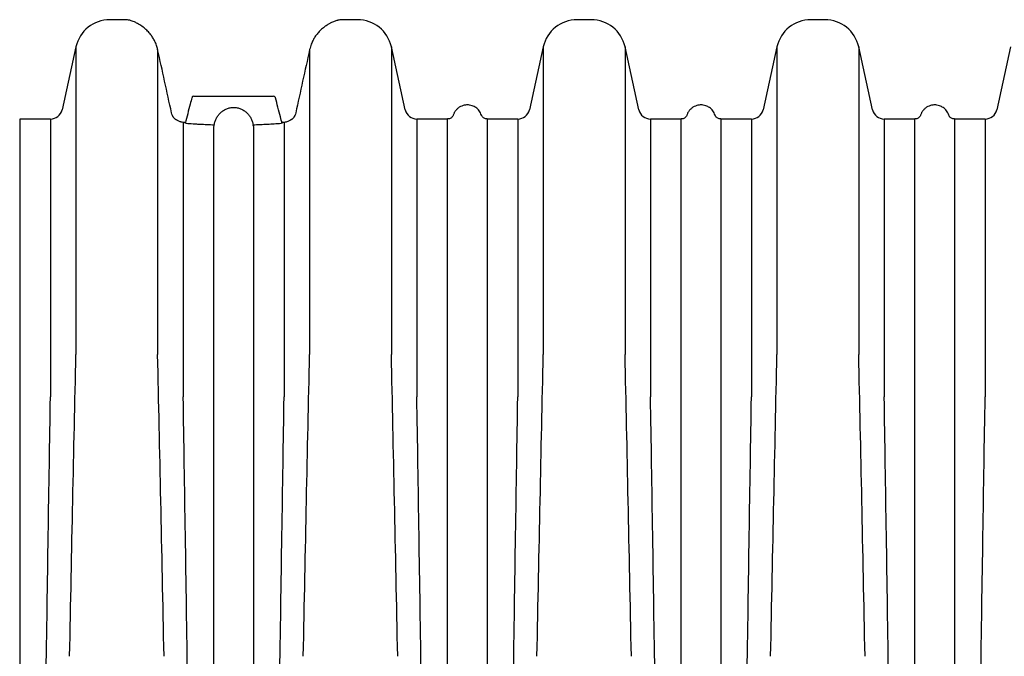
# Model space of a CAD drawing. Units: inches. Extents: x 1873 to 2637, y -1080 to -341.
# Drawn here: x 2035 to 2060, y -564 to -548 of the extents above; entities that cross this region are included whole.
import ezdxf

# ---------------------------------------------------------------- set-up
doc = ezdxf.new("R2010")
doc.units = ezdxf.units.IN
doc.header["$MEASUREMENT"] = 0

msp = doc.modelspace()

# ---------------------------------------------------------------- linework, layer by layer
at = {"color": 7, "linetype": 'Continuous', "lineweight": 25}
for p, q in [((2037.549, -547.734), (2037.192, -547.734)), ((2043.458, -547.734), (2043.1, -547.734)), ((2049.366, -547.734), (2049.008, -547.734)), ((2055.274, -547.734), (2054.917, -547.734)), ((2036.337, -548.42), (2035.985, -550.009)), ((2036.337, -548.42), (2036.337, -556.199)), ((2044.664, -550.009), (2044.312, -548.42)), ((2044.312, -548.42), (2044.312, -556.199)), ((2048.154, -548.42), (2047.802, -550.009)), ((2048.154, -548.42), (2048.154, -556.199)), ((2050.573, -550.009), (2050.22, -548.42)), ((2050.22, -548.42), (2050.22, -556.199)), ((2054.063, -548.42), (2053.71, -550.009)), ((2054.063, -548.42), (2054.063, -556.199)), ((2056.481, -550.009), (2056.129, -548.42)), ((2056.129, -548.42), (2056.129, -556.199)), ((2059.971, -548.42), (2059.619, -550.009)), ((2038.403, -548.487), (2038.403, -556.199)), ((2042.246, -548.487), (2042.246, -556.199)), ((2039.318, -549.667), (2041.331, -549.667)), ((2035.692, -550.244), (2034.915, -550.244)), ((2035.692, -550.244), (2035.692, -557.269)), ((2039.049, -550.329), (2039.049, -557.269)), ((2039.104, -550.333), (2039.049, -550.329)), ((2041.601, -550.329), (2041.545, -550.333)), ((2041.601, -550.329), (2041.601, -557.269)), ((2045.734, -550.244), (2044.957, -550.244)), ((2044.957, -550.244), (2044.957, -557.269)), ((2047.509, -550.244), (2046.732, -550.244)), ((2047.509, -550.244), (2047.509, -557.269)), ((2051.643, -550.244), (2050.865, -550.244)), ((2050.865, -550.244), (2050.865, -557.269)), ((2053.417, -550.244), (2052.64, -550.244)), ((2053.417, -550.244), (2053.417, -557.269)), ((2057.551, -550.244), (2056.774, -550.244)), ((2056.774, -550.244), (2056.774, -557.269)), ((2059.154, -550.244), (2058.548, -550.244)), ((2059.326, -550.244), (2059.154, -550.244)), ((2059.326, -550.244), (2059.326, -557.269))]:
    msp.add_line(p, q, dxfattribs=at)
for centre, radius, start, end in [((2037.192, -548.609), 0.875, 90, 167.5), ((2037.549, -548.609), 0.875, 82.1895, 90), ((2043.1, -548.609), 0.875, 90, 97.8245), ((2043.458, -548.609), 0.875, 12.5, 90), ((2049.008, -548.609), 0.875, 90, 167.5), ((2049.366, -548.609), 0.875, 12.5, 90), ((2054.917, -548.609), 0.875, 90, 167.5), ((2055.274, -548.609), 0.875, 12.5, 90), ((2039.318, -549.717), 0.05, 90, 165.0637), ((2041.331, -549.717), 0.05, 14.9363, 90), ((2035.692, -549.944), 0.3, 270, 347.5), ((2044.957, -549.944), 0.3, 192.5, 270), ((2047.509, -549.944), 0.3, 270, 347.5), ((2050.865, -549.944), 0.3, 192.5, 270), ((2053.417, -549.944), 0.3, 270, 347.5), ((2056.774, -549.944), 0.3, 192.5, 270), ((2059.326, -549.944), 0.3, 270, 347.5), ((2039.744, -550.395), 0.0912, 333.2381, 3.6237), ((2039.747, -550.395), 0.0888, 332.4482, 3.6832), ((2040.902, -550.395), 0.0888, 176.3168, 207.5518), ((2040.905, -550.395), 0.0912, 176.3762, 206.7621)]:
    msp.add_arc(centre, radius, start, end, dxfattribs=at)
for points, knots in [([(2038.403, -548.487), (2038.394, -548.452), (2038.376, -548.38), (2038.334, -548.282), (2038.285, -548.192), (2038.223, -548.103), (2038.149, -548.017), (2038.052, -547.929), (2037.946, -547.856), (2037.853, -547.807), (2037.782, -547.778), (2037.732, -547.76), (2037.695, -547.749), (2037.673, -547.743), (2037.67, -547.743), (2037.669, -547.742)], [0, 0, 0, 0, 0.052286, 0.106282, 0.157007, 0.208874, 0.281865, 0.356959, 0.46662, 0.579629, 0.664786, 0.749966, 0.838082, 0.926205, 1, 1, 1, 1]), ([(2042.981, -547.742), (2042.981, -547.742), (2042.984, -547.742), (2042.974, -547.744), (2042.952, -547.75), (2042.905, -547.764), (2042.842, -547.787), (2042.77, -547.821), (2042.702, -547.859), (2042.619, -547.914), (2042.531, -547.988), (2042.45, -548.074), (2042.385, -548.16), (2042.33, -548.253), (2042.281, -548.358), (2042.258, -548.44), (2042.246, -548.487)], [0, 0, 0, 0, 0.002901, 0.09024, 0.180319, 0.270389, 0.399399, 0.465533, 0.531649, 0.615919, 0.702038, 0.76491, 0.829282, 0.879451, 0.930829, 1, 1, 1, 1]), ([(2039.269, -549.705), (2039.255, -549.758), (2039.197, -549.975), (2039.141, -550.192), (2039.099, -550.355)], [0, 0, 0, 0, 0.248887, 1, 1, 1, 1]), ([(2041.551, -550.354), (2041.536, -550.3), (2041.48, -550.083), (2041.423, -549.867), (2041.38, -549.705)], [0, 0, 0, 0, 0.2510466, 1, 1, 1, 1]), ([(2046.591, -550.146), (2046.574, -550.108), (2046.542, -550.033), (2046.456, -549.954), (2046.368, -549.909), (2046.278, -549.888), (2046.198, -549.887), (2046.123, -549.903), (2046.06, -549.928), (2045.999, -549.966), (2045.945, -550.018), (2045.902, -550.078), (2045.884, -550.124), (2045.875, -550.146)], [0, 0, 0, 0, 0.131483, 0.257417, 0.363084, 0.444133, 0.549517, 0.615134, 0.68762, 0.76492, 0.844495, 0.923664, 1, 1, 1, 1]), ([(2052.499, -550.146), (2052.483, -550.108), (2052.45, -550.033), (2052.364, -549.954), (2052.276, -549.909), (2052.186, -549.888), (2052.106, -549.887), (2052.031, -549.903), (2051.968, -549.928), (2051.907, -549.966), (2051.853, -550.018), (2051.81, -550.078), (2051.792, -550.124), (2051.784, -550.146)], [0, 0, 0, 0, 0.131483, 0.257417, 0.363084, 0.444133, 0.549517, 0.615134, 0.68762, 0.76492, 0.844495, 0.923664, 1, 1, 1, 1]), ([(2058.408, -550.146), (2058.391, -550.108), (2058.359, -550.033), (2058.272, -549.954), (2058.184, -549.909), (2058.095, -549.888), (2058.015, -549.887), (2057.94, -549.903), (2057.877, -549.928), (2057.815, -549.966), (2057.762, -550.018), (2057.718, -550.078), (2057.701, -550.124), (2057.692, -550.146)], [0, 0, 0, 0, 0.131483, 0.257417, 0.363084, 0.444133, 0.549517, 0.615134, 0.68762, 0.76492, 0.844495, 0.923664, 1, 1, 1, 1]), ([(2038.864, -550.26), (2038.864, -550.26), (2038.865, -550.26), (2038.86, -550.258), (2038.85, -550.251), (2038.834, -550.237), (2038.814, -550.217), (2038.794, -550.189), (2038.781, -550.164), (2038.776, -550.151), (2038.775, -550.149)], [0, 0, 0, 0, 0.039101, 0.133429, 0.261957, 0.397781, 0.563857, 0.750545, 0.951352, 1, 1, 1, 1]), ([(2038.89, -550.272), (2038.889, -550.272), (2038.887, -550.272), (2038.883, -550.271), (2038.88, -550.27), (2038.874, -550.267), (2038.871, -550.265), (2038.867, -550.263), (2038.864, -550.261), (2038.859, -550.257), (2038.856, -550.255), (2038.85, -550.251), (2038.846, -550.248), (2038.837, -550.24), (2038.83, -550.234), (2038.821, -550.223), (2038.817, -550.219), (2038.811, -550.212), (2038.808, -550.208), (2038.799, -550.195), (2038.794, -550.187), (2038.784, -550.169), (2038.78, -550.161), (2038.776, -550.152)], [0, 0, 0, 0, 0.125, 0.125, 0.25, 0.25, 0.3125, 0.3125, 0.375, 0.375, 0.4375, 0.4375, 0.5, 0.5, 0.625, 0.625, 0.6875, 0.6875, 0.75, 0.75, 0.875, 0.875, 1, 1, 1, 1]), ([(2039.835, -550.389), (2039.84, -550.359), (2039.847, -550.33), (2039.865, -550.273), (2039.877, -550.246), (2039.897, -550.206), (2039.905, -550.193), (2039.921, -550.168), (2039.93, -550.156), (2039.957, -550.121), (2039.977, -550.099), (2040.01, -550.069), (2040.021, -550.06), (2040.045, -550.042), (2040.058, -550.033), (2040.096, -550.009), (2040.122, -549.996), (2040.164, -549.98), (2040.178, -549.975), (2040.206, -549.967), (2040.221, -549.964), (2040.265, -549.955), (2040.295, -549.953), (2040.339, -549.953), (2040.354, -549.953), (2040.384, -549.956), (2040.399, -549.958), (2040.443, -549.966), (2040.471, -549.975), (2040.513, -549.991), (2040.527, -549.997), (2040.554, -550.01), (2040.566, -550.018), (2040.592, -550.033), (2040.604, -550.042), (2040.628, -550.059), (2040.639, -550.069), (2040.672, -550.099), (2040.692, -550.121), (2040.72, -550.156), (2040.728, -550.168), (2040.744, -550.193), (2040.752, -550.206), (2040.773, -550.246), (2040.784, -550.274), (2040.798, -550.316), (2040.802, -550.33), (2040.809, -550.359), (2040.812, -550.374), (2040.814, -550.389)], [0, 0, 0, 0, 0.0625, 0.0625, 0.125, 0.125, 0.15625, 0.15625, 0.1875, 0.1875, 0.25, 0.25, 0.28125, 0.28125, 0.3125, 0.3125, 0.375, 0.375, 0.40625, 0.40625, 0.4375, 0.4375, 0.5, 0.5, 0.53125, 0.53125, 0.5625, 0.5625, 0.625, 0.625, 0.65625, 0.65625, 0.6875, 0.6875, 0.71875, 0.71875, 0.75, 0.75, 0.8125, 0.8125, 0.84375, 0.84375, 0.875, 0.875, 0.9375, 0.9375, 0.96875, 0.96875, 1, 1, 1, 1]), ([(2041.873, -550.152), (2041.87, -550.161), (2041.865, -550.169), (2041.856, -550.187), (2041.85, -550.195), (2041.838, -550.212), (2041.832, -550.219), (2041.819, -550.234), (2041.812, -550.24), (2041.799, -550.251), (2041.793, -550.256), (2041.782, -550.263), (2041.778, -550.266), (2041.766, -550.271), (2041.761, -550.272), (2041.759, -550.272)], [0, 0, 0, 0, 0.125, 0.125, 0.25, 0.25, 0.375, 0.375, 0.5, 0.5, 0.625, 0.625, 0.75, 0.75, 1, 1, 1, 1]), ([(2041.872, -550.153), (2041.868, -550.163), (2041.858, -550.184), (2041.838, -550.213), (2041.817, -550.236), (2041.799, -550.251), (2041.788, -550.258), (2041.784, -550.261), (2041.785, -550.26), (2041.785, -550.26)], [0, 0, 0, 0, 0.185369, 0.396538, 0.575127, 0.738412, 0.878292, 0.989151, 1, 1, 1, 1]), ([(2045.875, -550.143), (2045.874, -550.147), (2045.87, -550.161), (2045.855, -550.185), (2045.831, -550.212), (2045.797, -550.232), (2045.764, -550.243), (2045.743, -550.243), (2045.734, -550.243)], [0, 0, 0, 0, 0.073093, 0.231084, 0.452951, 0.651956, 0.868646, 1, 1, 1, 1]), ([(2046.731, -550.243), (2046.726, -550.243), (2046.708, -550.244), (2046.677, -550.235), (2046.646, -550.219), (2046.622, -550.198), (2046.605, -550.175), (2046.595, -550.157), (2046.591, -550.146), (2046.59, -550.143)], [0, 0, 0, 0, 0.083055, 0.303283, 0.494756, 0.665045, 0.816475, 0.948962, 1, 1, 1, 1]), ([(2051.784, -550.143), (2051.783, -550.147), (2051.778, -550.161), (2051.763, -550.185), (2051.739, -550.212), (2051.705, -550.232), (2051.673, -550.243), (2051.651, -550.243), (2051.643, -550.243)], [0, 0, 0, 0, 0.073092, 0.231079, 0.452942, 0.651944, 0.86863, 1, 1, 1, 1]), ([(2052.64, -550.243), (2052.633, -550.243), (2052.613, -550.244), (2052.582, -550.234), (2052.551, -550.217), (2052.528, -550.195), (2052.512, -550.173), (2052.502, -550.155), (2052.499, -550.145), (2052.499, -550.143)], [0, 0, 0, 0, 0.108796, 0.32538, 0.514241, 0.682377, 0.831739, 0.962065, 1, 1, 1, 1]), ([(2057.692, -550.143), (2057.691, -550.147), (2057.687, -550.161), (2057.672, -550.185), (2057.647, -550.212), (2057.614, -550.232), (2057.581, -550.243), (2057.559, -550.243), (2057.551, -550.243)], [0, 0, 0, 0, 0.0730919, 0.2310794, 0.4529423, 0.6519438, 0.86863, 1, 1, 1, 1]), ([(2058.548, -550.243), (2058.542, -550.243), (2058.521, -550.244), (2058.491, -550.234), (2058.46, -550.217), (2058.436, -550.195), (2058.42, -550.173), (2058.411, -550.155), (2058.408, -550.145), (2058.407, -550.143)], [0, 0, 0, 0, 0.108796, 0.32538, 0.514241, 0.682377, 0.831739, 0.962065, 1, 1, 1, 1]), ([(2034.915, -550.247), (2034.915, -550.246), (2034.915, -550.242), (2034.915, -550.262), (2034.915, -550.307), (2034.915, -550.381), (2034.915, -550.481), (2034.915, -550.608), (2034.915, -550.761), (2034.915, -550.941), (2034.915, -551.146), (2034.915, -551.377), (2034.915, -551.633), (2034.915, -551.913), (2034.915, -552.218), (2034.915, -552.547), (2034.915, -552.899), (2034.915, -553.274), (2034.915, -553.67), (2034.915, -554.089), (2034.915, -554.528), (2034.915, -554.987), (2034.915, -555.466), (2034.915, -555.964), (2034.915, -556.433), (2034.914, -556.869), (2034.915, -557.136), (2034.915, -557.269)], [0, 0, 0, 0, 0.009656, 0.051849, 0.094042, 0.136253, 0.178446, 0.220639, 0.26285, 0.305043, 0.347236, 0.389446, 0.43164, 0.473833, 0.516043, 0.558237, 0.60043, 0.64264, 0.684834, 0.727027, 0.769237, 0.811431, 0.853624, 0.895834, 0.938028, 0.969014, 1, 1, 1, 1]), ([(2038.895, -550.271), (2038.895, -550.271), (2038.894, -550.271), (2038.894, -550.271), (2038.893, -550.271), (2038.891, -550.271), (2038.89, -550.272)], [-0.000191094, -0.000191094, -0.000191094, -0.000191094, 0, 0, 0, 0.000939764, 0.000939764, 0.000939764, 0.000939764]), ([(2039.049, -550.329), (2039.032, -550.328), (2039.016, -550.326), (2038.993, -550.32), (2038.986, -550.318), (2038.972, -550.313), (2038.965, -550.311), (2038.945, -550.302), (2038.933, -550.296), (2038.912, -550.284), (2038.903, -550.277), (2038.895, -550.271)], [0, 0, 0, 0, 0.25, 0.25, 0.375, 0.375, 0.5, 0.5, 0.75, 0.75, 1, 1, 1, 1]), ([(2039.127, -550.352), (2039.122, -550.352), (2039.112, -550.353), (2039.103, -550.353), (2039.099, -550.351), (2039.1, -550.35), (2039.1, -550.35)], [0, 0, 0, 0, 0.315976, 0.62394, 0.922289, 1, 1, 1, 1]), ([(2039.127, -550.352), (2039.183, -550.356), (2039.239, -550.36), (2039.326, -550.365), (2039.355, -550.367), (2039.414, -550.371), (2039.444, -550.372), (2039.592, -550.38), (2039.712, -550.385), (2039.835, -550.389)], [0, 0, 0, 0, 0.25, 0.25, 0.375, 0.375, 0.5, 0.5, 1, 1, 1, 1]), ([(2039.826, -557.269), (2039.826, -557.155), (2039.826, -557.042), (2039.826, -556.819), (2039.826, -556.708), (2039.826, -556.489), (2039.826, -556.38), (2039.826, -556.165), (2039.826, -556.059), (2039.826, -555.744), (2039.826, -555.539), (2039.826, -555.238), (2039.826, -555.139), (2039.826, -554.943), (2039.826, -554.847), (2039.826, -554.37), (2039.826, -554.01), (2039.826, -553.333), (2039.826, -553.017), (2039.826, -552.652), (2039.826, -552.58), (2039.826, -552.44), (2039.826, -552.371), (2039.826, -552.17), (2039.826, -552.042), (2039.826, -551.86), (2039.826, -551.801), (2039.826, -551.685), (2039.826, -551.629), (2039.826, -551.465), (2039.826, -551.26), (2039.826, -551.082), (2039.826, -550.957), (2039.826, -550.918), (2039.826, -550.841), (2039.826, -550.805), (2039.826, -550.701), (2039.826, -550.638), (2039.826, -550.527), (2039.826, -550.478), (2039.826, -550.436)], [0, 0, 0, 0, 0.03125, 0.03125, 0.0625, 0.0625, 0.09375, 0.09375, 0.125, 0.125, 0.1875, 0.1875, 0.21875, 0.21875, 0.25, 0.25, 0.375, 0.375, 0.5, 0.5, 0.53125, 0.53125, 0.5625, 0.5625, 0.625, 0.625, 0.65625, 0.65625, 0.6875, 0.6875, 0.75, 0.8125, 0.8125, 0.84375, 0.84375, 0.875, 0.875, 0.9375, 0.9375, 1, 1, 1, 1]), ([(2040.814, -550.389), (2040.937, -550.385), (2041.058, -550.38), (2041.235, -550.371), (2041.294, -550.367), (2041.41, -550.36), (2041.467, -550.356), (2041.522, -550.352)], [0, 0, 0, 0, 0.5, 0.5, 0.75, 0.75, 1, 1, 1, 1]), ([(2040.823, -550.436), (2040.823, -550.478), (2040.823, -550.527), (2040.823, -550.638), (2040.823, -550.701), (2040.823, -550.805), (2040.823, -550.841), (2040.823, -550.918), (2040.823, -550.957), (2040.823, -551.082), (2040.823, -551.26), (2040.823, -551.465), (2040.823, -551.629), (2040.823, -551.685), (2040.823, -551.801), (2040.823, -551.86), (2040.823, -552.042), (2040.823, -552.17), (2040.823, -552.371), (2040.823, -552.44), (2040.823, -552.58), (2040.823, -552.652), (2040.823, -553.017), (2040.823, -553.333), (2040.823, -554.01), (2040.823, -554.37), (2040.823, -554.847), (2040.823, -554.943), (2040.823, -555.139), (2040.823, -555.238), (2040.823, -555.539), (2040.823, -555.744), (2040.823, -556.059), (2040.823, -556.165), (2040.823, -556.38), (2040.823, -556.489), (2040.823, -556.708), (2040.823, -556.819), (2040.823, -557.042), (2040.823, -557.155), (2040.823, -557.269)], [0, 0, 0, 0, 0.0625, 0.0625, 0.125, 0.125, 0.15625, 0.15625, 0.1875, 0.1875, 0.25, 0.3125, 0.3125, 0.34375, 0.34375, 0.375, 0.375, 0.4375, 0.4375, 0.46875, 0.46875, 0.5, 0.5, 0.625, 0.625, 0.75, 0.75, 0.78125, 0.78125, 0.8125, 0.8125, 0.875, 0.875, 0.90625, 0.90625, 0.9375, 0.9375, 0.96875, 0.96875, 1, 1, 1, 1]), ([(2041.549, -550.35), (2041.549, -550.35), (2041.549, -550.352), (2041.543, -550.353), (2041.533, -550.353), (2041.525, -550.352), (2041.522, -550.352)], [0, 0, 0, 0, 0.216871, 0.513119, 0.815135, 1, 1, 1, 1]), ([(2041.754, -550.271), (2041.738, -550.283), (2041.717, -550.297), (2041.678, -550.313), (2041.664, -550.318), (2041.633, -550.326), (2041.617, -550.328), (2041.601, -550.329)], [0, 0, 0, 0, 0.5, 0.5, 0.75, 0.75, 1, 1, 1, 1]), ([(2041.759, -550.272), (2041.758, -550.271), (2041.756, -550.271), (2041.755, -550.271), (2041.755, -550.271), (2041.755, -550.271), (2041.754, -550.271)], [0, 0, 0, 0, 0.000939764, 0.000939764, 0.000939764, 0.001130858, 0.001130858, 0.001130858, 0.001130858]), ([(2045.734, -557.269), (2045.734, -557.133), (2045.734, -556.861), (2045.734, -556.465), (2045.734, -556.078), (2045.734, -555.701), (2045.734, -555.333), (2045.734, -554.976), (2045.734, -554.63), (2045.734, -554.296), (2045.734, -553.972), (2045.734, -553.661), (2045.734, -553.362), (2045.735, -553.075), (2045.735, -552.801), (2045.734, -552.539), (2045.734, -552.291), (2045.734, -552.056), (2045.734, -551.835), (2045.734, -551.627), (2045.735, -551.433), (2045.735, -551.254), (2045.734, -551.088), (2045.734, -550.937), (2045.734, -550.801), (2045.734, -550.679), (2045.734, -550.572), (2045.734, -550.48), (2045.735, -550.403), (2045.735, -550.341), (2045.734, -550.293), (2045.734, -550.262), (2045.734, -550.245), (2045.734, -550.246), (2045.734, -550.246)], [0, 0, 0, 0, 0.0315773, 0.0631827, 0.094774, 0.1263653, 0.1580696, 0.1897739, 0.2213652, 0.2529565, 0.2846608, 0.3163651, 0.3479564, 0.3795477, 0.411252, 0.4429563, 0.4745476, 0.5061389, 0.5378432, 0.5695476, 0.6011389, 0.6327302, 0.6644345, 0.6961388, 0.7277301, 0.7593214, 0.7910257, 0.82273, 0.8543213, 0.8859126, 0.9176169, 0.9493212, 0.9809125, 1, 1, 1, 1]), ([(2046.732, -550.247), (2046.732, -550.246), (2046.732, -550.242), (2046.732, -550.262), (2046.732, -550.307), (2046.732, -550.381), (2046.732, -550.481), (2046.732, -550.608), (2046.732, -550.761), (2046.732, -550.941), (2046.732, -551.146), (2046.732, -551.377), (2046.732, -551.633), (2046.732, -551.913), (2046.732, -552.218), (2046.732, -552.547), (2046.732, -552.899), (2046.732, -553.274), (2046.732, -553.67), (2046.732, -554.089), (2046.732, -554.528), (2046.732, -554.987), (2046.732, -555.466), (2046.732, -555.964), (2046.732, -556.433), (2046.731, -556.869), (2046.732, -557.136), (2046.732, -557.269)], [0, 0, 0, 0, 0.009656, 0.051849, 0.094042, 0.136253, 0.178446, 0.220639, 0.26285, 0.305043, 0.347236, 0.389446, 0.43164, 0.473833, 0.516043, 0.558237, 0.60043, 0.64264, 0.684834, 0.727027, 0.769237, 0.811431, 0.853624, 0.895834, 0.938028, 0.969014, 1, 1, 1, 1]), ([(2051.643, -557.269), (2051.643, -557.133), (2051.643, -556.861), (2051.643, -556.421), (2051.643, -555.949), (2051.643, -555.452), (2051.643, -554.974), (2051.643, -554.515), (2051.643, -554.077), (2051.643, -553.659), (2051.643, -553.263), (2051.643, -552.888), (2051.643, -552.537), (2051.643, -552.209), (2051.643, -551.905), (2051.643, -551.625), (2051.643, -551.37), (2051.643, -551.14), (2051.643, -550.935), (2051.643, -550.757), (2051.643, -550.604), (2051.643, -550.478), (2051.643, -550.378), (2051.643, -550.305), (2051.643, -550.261), (2051.643, -550.242), (2051.643, -550.246), (2051.643, -550.246)], [0, 0, 0, 0, 0.0315923, 0.0631845, 0.105376, 0.1475843, 0.1897758, 0.2319673, 0.2741755, 0.316367, 0.3585585, 0.4007667, 0.4429582, 0.4851497, 0.527358, 0.5695494, 0.6117409, 0.6539492, 0.6961407, 0.7383322, 0.7805404, 0.8227319, 0.8649234, 0.9071316, 0.9493231, 0.9915146, 1, 1, 1, 1]), ([(2052.64, -550.246), (2052.64, -550.246), (2052.64, -550.246), (2052.64, -550.263), (2052.64, -550.295), (2052.64, -550.342), (2052.64, -550.405), (2052.64, -550.483), (2052.64, -550.576), (2052.64, -550.683), (2052.64, -550.805), (2052.64, -550.942), (2052.64, -551.094), (2052.64, -551.26), (2052.64, -551.44), (2052.64, -551.634), (2052.64, -551.842), (2052.64, -552.064), (2052.64, -552.299), (2052.64, -552.548), (2052.64, -552.81), (2052.64, -553.084), (2052.64, -553.372), (2052.64, -553.672), (2052.64, -553.983), (2052.64, -554.307), (2052.64, -554.642), (2052.64, -554.988), (2052.64, -555.345), (2052.64, -555.713), (2052.64, -556.091), (2052.64, -556.477), (2052.64, -556.869), (2052.64, -557.136), (2052.64, -557.269)], [0, 0, 0, 0, 0.020145, 0.051851, 0.083444, 0.115036, 0.146742, 0.178448, 0.210041, 0.241633, 0.273339, 0.305045, 0.336638, 0.36823, 0.399936, 0.431642, 0.463234, 0.494827, 0.526533, 0.558239, 0.589831, 0.621424, 0.65313, 0.684836, 0.716428, 0.748021, 0.779727, 0.811432, 0.843025, 0.874618, 0.906324, 0.938029, 0.969001, 1, 1, 1, 1]), ([(2057.551, -557.269), (2057.551, -557.133), (2057.552, -556.861), (2057.551, -556.421), (2057.551, -555.949), (2057.551, -555.452), (2057.551, -554.974), (2057.551, -554.515), (2057.551, -554.077), (2057.551, -553.659), (2057.551, -553.263), (2057.551, -552.888), (2057.551, -552.537), (2057.551, -552.209), (2057.551, -551.905), (2057.551, -551.625), (2057.551, -551.37), (2057.551, -551.14), (2057.551, -550.935), (2057.551, -550.757), (2057.551, -550.604), (2057.551, -550.478), (2057.551, -550.378), (2057.551, -550.305), (2057.551, -550.261), (2057.551, -550.242), (2057.551, -550.246), (2057.551, -550.246)], [0, 0, 0, 0, 0.031592, 0.063185, 0.105376, 0.147584, 0.189776, 0.231967, 0.274176, 0.316367, 0.358558, 0.400767, 0.442958, 0.48515, 0.527358, 0.569549, 0.611741, 0.653949, 0.696141, 0.738332, 0.78054, 0.822732, 0.864923, 0.907132, 0.949323, 0.991515, 1, 1, 1, 1]), ([(2058.548, -550.246), (2058.548, -550.246), (2058.548, -550.246), (2058.548, -550.263), (2058.548, -550.295), (2058.548, -550.342), (2058.548, -550.405), (2058.548, -550.483), (2058.548, -550.576), (2058.548, -550.683), (2058.548, -550.805), (2058.548, -550.942), (2058.548, -551.094), (2058.548, -551.26), (2058.548, -551.44), (2058.548, -551.634), (2058.548, -551.842), (2058.548, -552.064), (2058.548, -552.299), (2058.548, -552.548), (2058.548, -552.81), (2058.548, -553.084), (2058.548, -553.372), (2058.548, -553.672), (2058.548, -553.983), (2058.548, -554.307), (2058.548, -554.642), (2058.548, -554.988), (2058.548, -555.345), (2058.548, -555.713), (2058.548, -556.091), (2058.548, -556.477), (2058.548, -556.869), (2058.548, -557.136), (2058.549, -557.269)], [0, 0, 0, 0, 0.020145, 0.051851, 0.083444, 0.115036, 0.146742, 0.178448, 0.210041, 0.241633, 0.273339, 0.305045, 0.336638, 0.36823, 0.399936, 0.431642, 0.463234, 0.494827, 0.526533, 0.558239, 0.589831, 0.621424, 0.65313, 0.684836, 0.716428, 0.748021, 0.779727, 0.811432, 0.843025, 0.874618, 0.906324, 0.938029, 0.969001, 1, 1, 1, 1]), ([(2034.915, -557.269), (2034.915, -557.269), (2034.915, -557.269), (2034.915, -557.269), (2034.915, -557.274), (2034.915, -557.28), (2034.915, -557.286)], [-0.00000006, -0.00000006, -0.00000006, -0.00000006, 0, 0, 0, 0.0005245972, 0.0005245972, 0.0005245972, 0.0005245972]), ([(2034.915, -557.286), (2034.915, -557.425), (2034.915, -557.565), (2034.915, -557.847), (2034.915, -557.988), (2034.915, -558.415), (2034.915, -558.702), (2034.915, -559.281), (2034.915, -559.574), (2034.915, -560.164), (2034.915, -560.461), (2034.915, -561.061), (2034.915, -561.363), (2034.915, -561.973), (2034.915, -562.28), (2034.915, -562.897), (2034.915, -563.208), (2034.915, -563.678), (2034.915, -563.835), (2034.915, -564.151), (2034.915, -564.309), (2034.915, -564.468)], [0, 0, 0, 0, 0.0625, 0.0625, 0.125, 0.125, 0.25, 0.25, 0.375, 0.375, 0.5, 0.5, 0.625, 0.625, 0.75, 0.75, 0.875, 0.875, 0.9375, 0.9375, 1, 1, 1, 1]), ([(2039.826, -557.286), (2039.826, -557.28), (2039.826, -557.274), (2039.826, -557.269), (2039.826, -557.269), (2039.826, -557.269), (2039.826, -557.269)], [0, 0, 0, 0, 0.0005245972, 0.0005245972, 0.0005245972, 0.0005246572, 0.0005246572, 0.0005246572, 0.0005246572]), ([(2039.826, -564.468), (2039.826, -564.388), (2039.826, -564.309), (2039.826, -564.151), (2039.826, -564.072), (2039.826, -563.835), (2039.826, -563.678), (2039.826, -563.208), (2039.826, -562.897), (2039.826, -562.28), (2039.826, -561.973), (2039.826, -561.363), (2039.826, -561.061), (2039.826, -560.461), (2039.826, -560.164), (2039.826, -559.574), (2039.826, -559.281), (2039.826, -558.702), (2039.826, -558.415), (2039.826, -557.988), (2039.826, -557.847), (2039.826, -557.565), (2039.826, -557.425), (2039.826, -557.286)], [0, 0, 0, 0, 0.03125, 0.03125, 0.0625, 0.0625, 0.125, 0.125, 0.25, 0.25, 0.375, 0.375, 0.5, 0.5, 0.625, 0.625, 0.75, 0.75, 0.875, 0.875, 0.9375, 0.9375, 1, 1, 1, 1]), ([(2040.823, -557.269), (2040.823, -557.269), (2040.823, -557.269), (2040.823, -557.269), (2040.823, -557.274), (2040.823, -557.28), (2040.823, -557.286)], [-0.00000006, -0.00000006, -0.00000006, -0.00000006, 0, 0, 0, 0.0005245999, 0.0005245999, 0.0005245999, 0.0005245999]), ([(2040.823, -557.286), (2040.823, -557.425), (2040.823, -557.565), (2040.823, -557.847), (2040.823, -557.988), (2040.823, -558.415), (2040.823, -558.702), (2040.823, -559.281), (2040.823, -559.574), (2040.823, -560.164), (2040.823, -560.461), (2040.823, -561.061), (2040.823, -561.363), (2040.823, -561.973), (2040.823, -562.28), (2040.823, -562.897), (2040.823, -563.208), (2040.823, -563.678), (2040.823, -563.835), (2040.823, -564.151), (2040.823, -564.309), (2040.823, -564.468)], [0, 0, 0, 0, 0.0625, 0.0625, 0.125, 0.125, 0.25, 0.25, 0.375, 0.375, 0.5, 0.5, 0.625, 0.625, 0.75, 0.75, 0.875, 0.875, 0.9375, 0.9375, 1, 1, 1, 1]), ([(2045.734, -557.286), (2045.734, -557.28), (2045.734, -557.274), (2045.734, -557.269), (2045.734, -557.269), (2045.734, -557.269), (2045.734, -557.269)], [0, 0, 0, 0, 0.0005245999, 0.0005245999, 0.0005245999, 0.0005246599, 0.0005246599, 0.0005246599, 0.0005246599]), ([(2045.734, -564.468), (2045.734, -564.388), (2045.734, -564.309), (2045.734, -564.151), (2045.734, -564.072), (2045.734, -563.835), (2045.734, -563.678), (2045.734, -563.208), (2045.734, -562.897), (2045.734, -562.28), (2045.734, -561.973), (2045.734, -561.363), (2045.734, -561.061), (2045.734, -560.461), (2045.734, -560.164), (2045.734, -559.574), (2045.734, -559.281), (2045.734, -558.702), (2045.734, -558.415), (2045.734, -557.988), (2045.734, -557.847), (2045.734, -557.565), (2045.735, -557.425), (2045.734, -557.286)], [0, 0, 0, 0, 0.03125, 0.03125, 0.0625, 0.0625, 0.125, 0.125, 0.25, 0.25, 0.375, 0.375, 0.5, 0.5, 0.625, 0.625, 0.75, 0.75, 0.875, 0.875, 0.9375, 0.9375, 1, 1, 1, 1]), ([(2046.732, -557.269), (2046.732, -557.269), (2046.732, -557.269), (2046.732, -557.269), (2046.732, -557.274), (2046.732, -557.28), (2046.732, -557.286)], [-0.00000006, -0.00000006, -0.00000006, -0.00000006, 0, 0, 0, 0.0005245972, 0.0005245972, 0.0005245972, 0.0005245972]), ([(2046.732, -557.286), (2046.732, -557.425), (2046.732, -557.565), (2046.732, -557.847), (2046.732, -557.988), (2046.732, -558.415), (2046.732, -558.702), (2046.732, -559.281), (2046.732, -559.574), (2046.732, -560.164), (2046.732, -560.461), (2046.732, -561.061), (2046.732, -561.363), (2046.732, -561.973), (2046.732, -562.28), (2046.732, -562.897), (2046.732, -563.208), (2046.732, -563.678), (2046.732, -563.835), (2046.732, -564.151), (2046.732, -564.309), (2046.732, -564.468)], [0, 0, 0, 0, 0.0625, 0.0625, 0.125, 0.125, 0.25, 0.25, 0.375, 0.375, 0.5, 0.5, 0.625, 0.625, 0.75, 0.75, 0.875, 0.875, 0.9375, 0.9375, 1, 1, 1, 1]), ([(2051.643, -557.286), (2051.643, -557.28), (2051.643, -557.274), (2051.643, -557.269), (2051.643, -557.269), (2051.643, -557.269), (2051.643, -557.269)], [0, 0, 0, 0, 0.0005245972, 0.0005245972, 0.0005245972, 0.0005246572, 0.0005246572, 0.0005246572, 0.0005246572]), ([(2051.643, -564.468), (2051.643, -564.388), (2051.643, -564.309), (2051.643, -564.151), (2051.643, -564.072), (2051.643, -563.835), (2051.643, -563.678), (2051.643, -563.208), (2051.643, -562.897), (2051.643, -562.28), (2051.643, -561.973), (2051.643, -561.363), (2051.643, -561.061), (2051.643, -560.461), (2051.643, -560.164), (2051.643, -559.574), (2051.643, -559.281), (2051.643, -558.702), (2051.643, -558.415), (2051.643, -557.988), (2051.643, -557.847), (2051.643, -557.565), (2051.643, -557.425), (2051.643, -557.286)], [0, 0, 0, 0, 0.03125, 0.03125, 0.0625, 0.0625, 0.125, 0.125, 0.25, 0.25, 0.375, 0.375, 0.5, 0.5, 0.625, 0.625, 0.75, 0.75, 0.875, 0.875, 0.9375, 0.9375, 1, 1, 1, 1]), ([(2052.64, -557.269), (2052.64, -557.269), (2052.64, -557.269), (2052.64, -557.269), (2052.64, -557.274), (2052.64, -557.28), (2052.64, -557.286)], [-0.00000006, -0.00000006, -0.00000006, -0.00000006, 0, 0, 0, 0.0005245999, 0.0005245999, 0.0005245999, 0.0005245999]), ([(2052.64, -557.286), (2052.64, -557.425), (2052.64, -557.565), (2052.64, -557.847), (2052.64, -557.988), (2052.64, -558.415), (2052.64, -558.702), (2052.64, -559.281), (2052.64, -559.574), (2052.64, -560.164), (2052.64, -560.461), (2052.64, -561.061), (2052.64, -561.363), (2052.64, -561.973), (2052.64, -562.28), (2052.64, -562.897), (2052.64, -563.208), (2052.64, -563.678), (2052.64, -563.835), (2052.64, -564.151), (2052.64, -564.309), (2052.64, -564.468)], [0, 0, 0, 0, 0.0625, 0.0625, 0.125, 0.125, 0.25, 0.25, 0.375, 0.375, 0.5, 0.5, 0.625, 0.625, 0.75, 0.75, 0.875, 0.875, 0.9375, 0.9375, 1, 1, 1, 1]), ([(2057.551, -557.286), (2057.551, -557.28), (2057.551, -557.274), (2057.551, -557.269), (2057.551, -557.269), (2057.551, -557.269), (2057.551, -557.269)], [0, 0, 0, 0, 0.0005245972, 0.0005245972, 0.0005245972, 0.0005246572, 0.0005246572, 0.0005246572, 0.0005246572]), ([(2057.551, -564.468), (2057.551, -564.388), (2057.551, -564.309), (2057.551, -564.151), (2057.551, -564.072), (2057.551, -563.835), (2057.551, -563.678), (2057.551, -563.208), (2057.551, -562.897), (2057.551, -562.28), (2057.551, -561.973), (2057.551, -561.363), (2057.551, -561.061), (2057.551, -560.461), (2057.551, -560.164), (2057.551, -559.574), (2057.551, -559.281), (2057.551, -558.702), (2057.551, -558.415), (2057.551, -557.988), (2057.551, -557.847), (2057.551, -557.565), (2057.551, -557.425), (2057.551, -557.286)], [0, 0, 0, 0, 0.03125, 0.03125, 0.0625, 0.0625, 0.125, 0.125, 0.25, 0.25, 0.375, 0.375, 0.5, 0.5, 0.625, 0.625, 0.75, 0.75, 0.875, 0.875, 0.9375, 0.9375, 1, 1, 1, 1]), ([(2058.549, -557.286), (2058.548, -557.425), (2058.548, -557.565), (2058.548, -557.847), (2058.548, -557.988), (2058.548, -558.415), (2058.548, -558.702), (2058.548, -559.281), (2058.548, -559.574), (2058.548, -560.164), (2058.548, -560.461), (2058.548, -561.061), (2058.548, -561.363), (2058.548, -561.973), (2058.548, -562.28), (2058.548, -562.897), (2058.548, -563.208), (2058.548, -563.678), (2058.548, -563.835), (2058.548, -564.151), (2058.548, -564.309), (2058.549, -564.468)], [0, 0, 0, 0, 0.0625, 0.0625, 0.125, 0.125, 0.25, 0.25, 0.375, 0.375, 0.5, 0.5, 0.625, 0.625, 0.75, 0.75, 0.875, 0.875, 0.9375, 0.9375, 1, 1, 1, 1]), ([(2058.549, -557.269), (2058.549, -557.269), (2058.549, -557.269), (2058.549, -557.269), (2058.549, -557.274), (2058.549, -557.28), (2058.549, -557.286)], [-0.00000006, -0.00000006, -0.00000006, -0.00000006, 0, 0, 0, 0.0005245999, 0.0005245999, 0.0005245999, 0.0005245999])]:
    msp.add_open_spline(points, degree=3, knots=knots, dxfattribs=at)
for points in [[(2038.756, -550.091), (2038.638, -549.556), (2038.521, -549.021), (2038.403, -548.487)], [(2042.246, -548.487), (2042.128, -549.021), (2042.011, -549.556), (2041.893, -550.091)], [(2038.776, -550.152), (2038.767, -550.133), (2038.761, -550.112), (2038.756, -550.091)], [(2041.893, -550.091), (2041.889, -550.112), (2041.882, -550.133), (2041.873, -550.152)], [(2039.826, -550.436), (2039.826, -550.436), (2039.826, -550.436), (2039.825, -550.436)], [(2039.835, -550.389), (2039.835, -550.389), (2039.836, -550.389), (2039.836, -550.389)], [(2040.813, -550.389), (2040.814, -550.389), (2040.814, -550.389), (2040.814, -550.389)], [(2040.824, -550.436), (2040.824, -550.436), (2040.823, -550.436), (2040.823, -550.436)], [(2036.177, -563.823), (2036.23, -561.139), (2036.284, -558.582), (2036.337, -556.199)], [(2038.564, -563.823), (2038.51, -561.139), (2038.457, -558.582), (2038.403, -556.199)], [(2042.085, -563.823), (2042.139, -561.139), (2042.192, -558.582), (2042.246, -556.199)], [(2044.472, -563.823), (2044.419, -561.139), (2044.365, -558.582), (2044.312, -556.199)], [(2047.994, -563.823), (2048.047, -561.139), (2048.101, -558.582), (2048.154, -556.199)], [(2050.381, -563.823), (2050.327, -561.139), (2050.274, -558.582), (2050.22, -556.199)], [(2053.902, -563.823), (2053.956, -561.139), (2054.009, -558.582), (2054.063, -556.199)], [(2056.289, -563.823), (2056.236, -561.139), (2056.182, -558.582), (2056.129, -556.199)], [(2035.581, -564.468), (2035.618, -561.925), (2035.655, -559.511), (2035.692, -557.269)], [(2039.16, -564.468), (2039.123, -561.925), (2039.086, -559.511), (2039.049, -557.269)], [(2041.489, -564.468), (2041.526, -561.925), (2041.564, -559.511), (2041.601, -557.269)], [(2045.068, -564.468), (2045.031, -561.925), (2044.994, -559.511), (2044.957, -557.269)], [(2047.398, -564.468), (2047.435, -561.925), (2047.472, -559.511), (2047.509, -557.269)], [(2050.977, -564.468), (2050.94, -561.925), (2050.903, -559.511), (2050.865, -557.269)], [(2053.306, -564.468), (2053.343, -561.925), (2053.38, -559.511), (2053.417, -557.269)], [(2056.885, -564.468), (2056.848, -561.925), (2056.811, -559.511), (2056.774, -557.269)], [(2059.215, -564.468), (2059.252, -561.925), (2059.289, -559.511), (2059.326, -557.269)]]:
    msp.add_open_spline(points, degree=3, dxfattribs=at)

doc.saveas('drawing.dxf')
